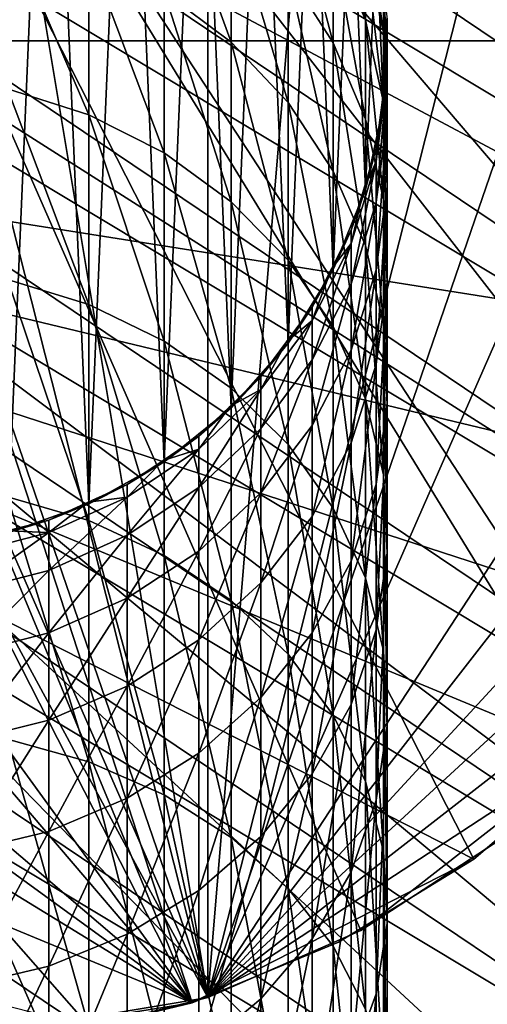
# Model space of a CAD drawing. Extents: x -90 to 90, y -211 to 35.
# Drawn here: x 3 to 12, y -19 to 0 of the extents above; entities that cross this region are included whole.
import ezdxf

# ---------------------------------------------------------------- set-up
doc = ezdxf.new("R2010")
doc.units = 0
doc.header["$MEASUREMENT"] = 0
for name, color, linetype in [('L1', 7, 'Continuous'), ('L4', 7, 'Continuous'), ('L7', 7, 'Continuous'), ('L8', 7, 'Continuous')]:
    doc.layers.add(name, color=color, linetype=linetype)

msp = doc.modelspace()

# ---------------------------------------------------------------- linework, layer by layer
at = {"layer": 'L1', "color": 254}
for points in [[(3.331398, 9.428774, 203), (2.519781, -9.677329, 203), (1.690008, 9.856159, 203)], [(3.331398, 9.428774, 203), (4.119013, -9.112285, 203), (2.519781, -9.677329, 203)], [(4.876949, 8.730141, 203), (4.119013, -9.112285, 203), (3.331398, 9.428774, 203)], [(4.876949, 8.730141, 203), (5.599748, -8.285097, 203), (4.119013, -9.112285, 203)], [(6.2822, 7.780358, 203), (5.599748, -8.285097, 203), (4.876949, 8.730141, 203)], [(6.2822, 7.780358, 203), (6.919389, -7.219561, 203), (5.599748, -8.285097, 203)], [(7.506723, 6.606747, 203), (6.919389, -7.219561, 203), (6.2822, 7.780358, 203)], [(7.506723, 6.606747, 203), (8.039971, -5.946332, 203), (6.919389, -7.219561, 203)], [(8.515291, 5.243073, 203), (8.039971, -5.946332, 203), (7.506723, 6.606747, 203)], [(8.515291, 5.243073, 203), (8.929258, -4.502038, 203), (8.039971, -5.946332, 203)], [(9.278891, 3.728565, 203), (8.929258, -4.502038, 203), (8.515291, 5.243073, 203)], [(9.278891, 3.728565, 203), (9.561667, -2.928228, 203), (8.929258, -4.502038, 203)], [(9.775552, 2.106793, 203), (9.561667, -2.928228, 203), (9.278891, 3.728565, 203)], [(5.599748, 0.96328, 352.6418), (6.919389, -0.030208, 352.2566), (5.599748, 3.57983, 345.0734)], [(6.919389, -0.030208, 352.2566), (6.919389, 2.560594, 344.7627), (5.599748, 3.57983, 345.0734)], [(8.039971, 1.34269, 344.3915), (8.929258, -0.038846, 343.9704), (8.039971, 3.348496, 336.8177)], [(8.929258, -0.038846, 343.9704), (8.929258, 1.939616, 336.4998), (8.039971, 3.348496, 336.8177)], [(8.929258, 1.939616, 336.4998), (9.561667, 0.404397, 336.1534), (8.929258, 3.360583, 328.9034)], [(9.561667, 0.404397, 336.1534), (9.561667, 1.803963, 328.6715), (8.929258, 3.360583, 328.9034)], [(6.919389, -0.030208, 352.2566), (8.039971, -1.217346, 351.7964), (6.919389, 2.560594, 344.7627)], [(8.039971, -1.217346, 351.7964), (8.039971, 1.34269, 344.3915), (6.919389, 2.560594, 344.7627)], [(9.561667, 1.803963, 328.6715), (9.919005, 0.164024, 328.4271), (9.561667, 2.646777, 321.1065)], [(9.919005, 0.164024, 328.4271), (9.919005, 0.993261, 320.984), (9.561667, 2.646777, 321.1065)], [(2.519781, -0.948069, 360.5939), (4.119013, -1.458373, 360.3512), (2.519781, 2.261376, 353.145)], [(4.119013, -1.458373, 360.3512), (4.119013, 1.734538, 352.9408), (2.519781, 2.261376, 353.145)], [(8.929258, -0.038846, 343.9704), (9.561667, -1.54427, 343.5115), (8.929258, 1.939616, 336.4998)], [(9.561667, -1.54427, 343.5115), (9.561667, 0.404397, 336.1534), (8.929258, 1.939616, 336.4998)], [(9.775552, 2.106793, 203), (9.919005, -1.270178, 203), (9.561667, -2.928228, 203)], [(9.990989, 0.424412, 203), (9.919005, -1.270178, 203), (9.775552, 2.106793, 203)], [(9.561667, 0.404397, 336.1534), (9.919005, -1.212997, 335.7885), (9.561667, 1.803963, 328.6715)], [(9.919005, -1.212997, 335.7885), (9.919005, 0.164024, 328.4271), (9.561667, 1.803963, 328.6715)], [(4.119013, -1.458373, 360.3512), (5.599748, -2.205424, 359.9961), (4.119013, 1.734538, 352.9408)], [(5.599748, -2.205424, 359.9961), (5.599748, 0.96328, 352.6418), (4.119013, 1.734538, 352.9408)], [(8.039971, -1.217346, 351.7964), (8.929258, -2.563983, 351.2743), (8.039971, 1.34269, 344.3915)], [(8.929258, -2.563983, 351.2743), (8.929258, -0.038846, 343.9704), (8.039971, 1.34269, 344.3915)], [(9.919005, 0.164024, 328.4271), (9.990989, -1.512056, 328.1773), (9.919005, 0.993261, 320.984)], [(9.990989, -1.512056, 328.1773), (9.990989, -0.696695, 320.8587), (9.919005, 0.993261, 320.984)], [(9.919005, 0.993261, 320.984), (9.990989, -0.696695, 320.8587), (9.954997, 0.422883, 313.5)], [(5.599748, -2.205424, 359.9961), (6.919389, -3.167732, 359.5385), (5.599748, 0.96328, 352.6418)], [(6.919389, -3.167732, 359.5385), (6.919389, -0.030208, 352.2566), (5.599748, 0.96328, 352.6418)], [(9.561667, -1.54427, 343.5115), (9.919005, -3.130272, 343.028), (9.561667, 0.404397, 336.1534)], [(9.919005, -3.130272, 343.028), (9.919005, -1.212997, 335.7885), (9.561667, 0.404397, 336.1534)], [(9.990989, 0.424412, 203), (9.990989, -0.424412, 313.5), (9.919005, -1.270178, 203)], [(9.990989, 0.424412, 203), (9.954997, 0.422883, 313.5), (9.990989, -0.424412, 313.5)], [(9.990989, -0.696695, 320.8587), (9.990989, -0.424412, 313.5), (9.954997, 0.422883, 313.5)], [(9.919005, -1.212997, 335.7885), (9.990989, -2.866036, 335.4155), (9.919005, 0.164024, 328.4271)], [(9.990989, -2.866036, 335.4155), (9.990989, -1.512056, 328.1773), (9.919005, 0.164024, 328.4271)], [(6.919389, -3.167732, 359.5385), (8.039971, -4.317613, 358.9918), (6.919389, -0.030208, 352.2566)], [(8.039971, -4.317613, 358.9918), (8.039971, -1.217346, 351.7964), (6.919389, -0.030208, 352.2566)], [(8.929258, -2.563983, 351.2743), (9.561667, -4.031378, 350.7054), (8.929258, -0.038846, 343.9704)], [(9.561667, -4.031378, 350.7054), (9.561667, -1.54427, 343.5115), (8.929258, -0.038846, 343.9704)], [(9.990989, -0.696695, 320.8587), (9.883271, -1.265602, 313.5), (9.990989, -0.424412, 313.5)], [(9.919005, -1.270178, 203), (9.990989, -0.424412, 313.5), (9.883271, -1.265602, 313.5)], [(9.990989, -1.512056, 328.1773), (9.775552, -3.176061, 327.9293), (9.990989, -0.696695, 320.8587)], [(9.775552, -3.176061, 327.9293), (9.775552, -2.374476, 320.7344), (9.990989, -0.696695, 320.8587)], [(9.990989, -0.696695, 320.8587), (9.775552, -2.374476, 320.7344), (9.883271, -1.265602, 313.5)], [(2.519781, -4.699217, 367.7852), (4.119013, -5.190196, 367.5055), (2.519781, -0.948069, 360.5939)], [(4.119013, -5.190196, 367.5055), (4.119013, -1.458373, 360.3512), (2.519781, -0.948069, 360.5939)], [(8.039971, -4.317613, 358.9918), (8.929258, -5.621986, 358.3717), (8.039971, -1.217346, 351.7964)], [(8.929258, -5.621986, 358.3717), (8.929258, -2.563983, 351.2743), (8.039971, -1.217346, 351.7964)], [(9.919005, -1.270178, 203), (9.775552, -2.106793, 313.5), (9.561667, -2.928228, 203)], [(9.775552, -2.374476, 320.7344), (9.775552, -2.106793, 313.5), (9.883271, -1.265602, 313.5)], [(9.919005, -1.270178, 203), (9.883271, -1.265602, 313.5), (9.775552, -2.106793, 313.5)], [(9.919005, -3.130272, 343.028), (9.990989, -4.751228, 342.5339), (9.919005, -1.212997, 335.7885)], [(9.990989, -4.751228, 342.5339), (9.990989, -2.866036, 335.4155), (9.919005, -1.212997, 335.7885)], [(4.119013, -5.190196, 367.5055), (5.599748, -5.908956, 367.0961), (4.119013, -1.458373, 360.3512)], [(5.599748, -5.908956, 367.0961), (5.599748, -2.205424, 359.9961), (4.119013, -1.458373, 360.3512)], [(9.561667, -4.031378, 350.7054), (9.919005, -5.577317, 350.1061), (9.561667, -1.54427, 343.5115)], [(9.919005, -5.577317, 350.1061), (9.919005, -3.130272, 343.028), (9.561667, -1.54427, 343.5115)], [(9.990989, -2.866036, 335.4155), (9.775552, -4.507164, 335.0452), (9.990989, -1.512056, 328.1773)], [(9.775552, -4.507164, 335.0452), (9.775552, -3.176061, 327.9293), (9.990989, -1.512056, 328.1773)], [(9.775552, -2.374476, 320.7344), (9.527221, -2.917679, 313.5), (9.775552, -2.106793, 313.5)], [(9.561667, -2.928228, 203), (9.775552, -2.106793, 313.5), (9.527221, -2.917679, 313.5)], [(5.599748, -5.908956, 367.0961), (6.919389, -6.83482, 366.5687), (5.599748, -2.205424, 359.9961)], [(6.919389, -6.83482, 366.5687), (6.919389, -3.167732, 359.5385), (5.599748, -2.205424, 359.9961)], [(9.775552, -3.176061, 327.9293), (9.278891, -4.780118, 327.6902), (9.775552, -2.374476, 320.7344)], [(9.278891, -4.780118, 327.6902), (9.278891, -3.991813, 320.6146), (9.775552, -2.374476, 320.7344)], [(9.775552, -2.374476, 320.7344), (9.278891, -3.991813, 320.6146), (9.527221, -2.917679, 313.5)], [(8.929258, -5.621986, 358.3717), (9.561667, -7.043327, 357.6959), (8.929258, -2.563983, 351.2743)], [(9.561667, -7.043327, 357.6959), (9.561667, -4.031378, 350.7054), (8.929258, -2.563983, 351.2743)], [(9.990989, -4.751228, 342.5339), (9.775552, -6.360505, 342.0434), (9.990989, -2.866036, 335.4155)], [(9.775552, -6.360505, 342.0434), (9.775552, -4.507164, 335.0452), (9.990989, -2.866036, 335.4155)], [(9.561667, -2.928228, 203), (9.278891, -3.728565, 313.5), (8.929258, -4.502038, 203)], [(9.278891, -3.991813, 320.6146), (9.278891, -3.728565, 313.5), (9.527221, -2.917679, 313.5)], [(9.561667, -2.928228, 203), (9.527221, -2.917679, 313.5), (9.278891, -3.728565, 313.5)], [(6.919389, -6.83482, 366.5687), (8.039971, -7.941155, 365.9385), (6.919389, -3.167732, 359.5385)], [(8.039971, -7.941155, 365.9385), (8.039971, -4.317613, 358.9918), (6.919389, -3.167732, 359.5385)], [(9.775552, -4.507164, 335.0452), (9.278891, -6.08917, 334.6883), (9.775552, -3.176061, 327.9293)], [(9.278891, -6.08917, 334.6883), (9.278891, -4.780118, 327.6902), (9.775552, -3.176061, 327.9293)], [(9.919005, -5.577317, 350.1061), (9.990989, -7.157325, 349.4936), (9.919005, -3.130272, 343.028)], [(9.990989, -7.157325, 349.4936), (9.990989, -4.751228, 342.5339), (9.919005, -3.130272, 343.028)], [(9.278891, -3.991813, 320.6146), (8.897091, -4.485819, 313.5), (9.278891, -3.728565, 313.5)], [(8.929258, -4.502038, 203), (9.278891, -3.728565, 313.5), (8.897091, -4.485819, 313.5)], [(9.278891, -4.780118, 327.6902), (8.515291, -6.278084, 327.467), (9.278891, -3.991813, 320.6146)], [(8.515291, -6.278084, 327.467), (8.515291, -5.50218, 320.5027), (9.278891, -3.991813, 320.6146)], [(9.278891, -3.991813, 320.6146), (8.515291, -5.50218, 320.5027), (8.897091, -4.485819, 313.5)], [(9.561667, -7.043327, 357.6959), (9.919005, -8.540747, 356.984), (9.561667, -4.031378, 350.7054)], [(9.919005, -8.540747, 356.984), (9.919005, -5.577317, 350.1061), (9.561667, -4.031378, 350.7054)], [(8.039971, -7.941155, 365.9385), (8.929258, -9.19613, 365.2236), (8.039971, -4.317613, 358.9918)], [(8.929258, -9.19613, 365.2236), (8.929258, -5.621986, 358.3717), (8.039971, -4.317613, 358.9918)], [(8.929258, -4.502038, 203), (8.515291, -5.243073, 313.5), (8.039971, -5.946332, 203)], [(8.515291, -5.50218, 320.5027), (8.515291, -5.243073, 313.5), (8.897091, -4.485819, 313.5)], [(8.929258, -4.502038, 203), (8.897091, -4.485819, 313.5), (8.515291, -5.243073, 313.5)], [(9.775552, -6.360505, 342.0434), (9.278891, -7.911807, 341.5705), (9.775552, -4.507164, 335.0452)], [(9.278891, -7.911807, 341.5705), (9.278891, -6.08917, 334.6883), (9.775552, -4.507164, 335.0452)], [(2.519781, -8.971553, 374.6796), (4.119013, -9.440522, 374.3644), (2.519781, -4.699217, 367.7852)], [(4.119013, -9.440522, 374.3644), (4.119013, -5.190196, 367.5055), (2.519781, -4.699217, 367.7852)], [(9.278891, -6.08917, 334.6883), (8.515291, -7.566541, 334.355), (9.278891, -4.780118, 327.6902)], [(8.515291, -7.566541, 334.355), (8.515291, -6.278084, 327.467), (9.278891, -4.780118, 327.6902)], [(9.990989, -7.157325, 349.4936), (9.775552, -8.72595, 348.8854), (9.990989, -4.751228, 342.5339)], [(9.775552, -8.72595, 348.8854), (9.775552, -6.360505, 342.0434), (9.990989, -4.751228, 342.5339)], [(4.119013, -9.440522, 374.3644), (5.599748, -10.12706, 373.9029), (4.119013, -5.190196, 367.5055)], [(5.599748, -10.12706, 373.9029), (5.599748, -5.908956, 367.0961), (4.119013, -5.190196, 367.5055)], [(8.515291, -5.50218, 320.5027), (8.011007, -5.92491, 313.5), (8.515291, -5.243073, 313.5)], [(8.039971, -5.946332, 203), (8.515291, -5.243073, 313.5), (8.011007, -5.92491, 313.5)], [(8.515291, -6.278084, 327.467), (7.506723, -7.626863, 327.266), (8.515291, -5.50218, 320.5027)], [(7.506723, -7.626863, 327.266), (7.506723, -6.862125, 320.4019), (8.515291, -5.50218, 320.5027)], [(8.515291, -5.50218, 320.5027), (7.506723, -6.862125, 320.4019), (8.011007, -5.92491, 313.5)], [(9.919005, -8.540747, 356.984), (9.990989, -10.07117, 356.2563), (9.919005, -5.577317, 350.1061)], [(9.990989, -10.07117, 356.2563), (9.990989, -7.157325, 349.4936), (9.919005, -5.577317, 350.1061)], [(8.929258, -9.19613, 365.2236), (9.561667, -10.56364, 364.4447), (8.929258, -5.621986, 358.3717)], [(9.561667, -10.56364, 364.4447), (9.561667, -7.043327, 357.6959), (8.929258, -5.621986, 358.3717)], [(5.599748, -10.12706, 373.9029), (6.919389, -11.01142, 373.3086), (5.599748, -5.908956, 367.0961)], [(6.919389, -11.01142, 373.3086), (6.919389, -6.83482, 366.5687), (5.599748, -5.908956, 367.0961)], [(8.039971, -5.946332, 203), (7.506723, -6.606747, 313.5), (6.919389, -7.219561, 203)], [(7.506723, -6.862125, 320.4019), (7.506723, -6.606747, 313.5), (8.011007, -5.92491, 313.5)], [(8.039971, -5.946332, 203), (8.011007, -5.92491, 313.5), (7.506723, -6.606747, 313.5)], [(9.278891, -7.911807, 341.5705), (8.515291, -9.360506, 341.1289), (9.278891, -6.08917, 334.6883)], [(8.515291, -9.360506, 341.1289), (8.515291, -7.566541, 334.355), (9.278891, -6.08917, 334.6883)], [(8.515291, -7.566541, 334.355), (7.506723, -8.896778, 334.0549), (8.515291, -6.278084, 327.467)], [(7.506723, -8.896778, 334.0549), (7.506723, -7.626863, 327.266), (8.515291, -6.278084, 327.467)], [(9.775552, -8.72595, 348.8854), (9.278891, -10.23806, 348.2992), (9.775552, -6.360505, 342.0434)], [(9.278891, -10.23806, 348.2992), (9.278891, -7.911807, 341.5705), (9.775552, -6.360505, 342.0434)], [(7.506723, -6.862125, 320.4019), (6.894461, -7.193552, 313.5), (7.506723, -6.606747, 313.5)], [(6.919389, -7.219561, 203), (7.506723, -6.606747, 313.5), (6.894461, -7.193552, 313.5)], [(7.506723, -7.626863, 327.266), (6.2822, -8.787654, 327.093), (7.506723, -6.862125, 320.4019)], [(6.2822, -8.787654, 327.093), (6.2822, -8.032527, 320.3152), (7.506723, -6.862125, 320.4019)], [(7.506723, -6.862125, 320.4019), (6.2822, -8.032527, 320.3152), (6.894461, -7.193552, 313.5)], [(6.919389, -11.01142, 373.3086), (8.039971, -12.06815, 372.5984), (6.919389, -6.83482, 366.5687)], [(8.039971, -12.06815, 372.5984), (8.039971, -7.941155, 365.9385), (6.919389, -6.83482, 366.5687)], [(9.561667, -10.56364, 364.4447), (9.919005, -12.00436, 363.624), (9.561667, -7.043327, 357.6959)], [(9.919005, -12.00436, 363.624), (9.919005, -8.540747, 356.984), (9.561667, -7.043327, 357.6959)], [(9.990989, -10.07117, 356.2563), (9.775552, -11.59056, 355.5339), (9.990989, -7.157325, 349.4936)], [(9.775552, -11.59056, 355.5339), (9.775552, -8.72595, 348.8854), (9.990989, -7.157325, 349.4936)], [(6.919389, -7.219561, 203), (6.2822, -7.780358, 313.5), (5.599748, -8.285097, 203)], [(6.2822, -8.032527, 320.3152), (6.2822, -7.780358, 313.5), (6.894461, -7.193552, 313.5)], [(6.919389, -7.219561, 203), (6.894461, -7.193552, 313.5), (6.2822, -7.780358, 313.5)], [(7.506723, -8.896778, 334.0549), (6.2822, -10.04161, 333.7966), (7.506723, -7.626863, 327.266)], [(6.2822, -10.04161, 333.7966), (6.2822, -8.787654, 327.093), (7.506723, -7.626863, 327.266)], [(8.515291, -9.360506, 341.1289), (7.506723, -10.66492, 340.7313), (8.515291, -7.566541, 334.355)], [(7.506723, -10.66492, 340.7313), (7.506723, -8.896778, 334.0549), (8.515291, -7.566541, 334.355)], [(6.2822, -8.032527, 320.3152), (5.579574, -8.255249, 313.5), (6.2822, -7.780358, 313.5)], [(5.599748, -8.285097, 203), (6.2822, -7.780358, 313.5), (5.579574, -8.255249, 313.5)], [(9.278891, -10.23806, 348.2992), (8.515291, -11.65017, 347.7517), (9.278891, -7.911807, 341.5705)], [(8.515291, -11.65017, 347.7517), (8.515291, -9.360506, 341.1289), (9.278891, -7.911807, 341.5705)], [(6.2822, -8.787654, 327.093), (4.876949, -9.727064, 326.953), (6.2822, -8.032527, 320.3152)], [(4.876949, -9.727064, 326.953), (4.876949, -8.979713, 320.245), (6.2822, -8.032527, 320.3152)], [(6.2822, -8.032527, 320.3152), (4.876949, -8.979713, 320.245), (5.579574, -8.255249, 313.5)], [(8.039971, -12.06815, 372.5984), (8.929258, -13.26687, 371.7927), (8.039971, -7.941155, 365.9385)], [(8.929258, -13.26687, 371.7927), (8.929258, -9.19613, 365.2236), (8.039971, -7.941155, 365.9385)], [(5.599748, -8.285097, 203), (4.876949, -8.730141, 313.5), (4.119013, -9.112285, 203)], [(4.876949, -8.979713, 320.245), (4.876949, -8.730141, 313.5), (5.579574, -8.255249, 313.5)], [(5.599748, -8.285097, 203), (5.579574, -8.255249, 313.5), (4.876949, -8.730141, 313.5)], [(9.919005, -12.00436, 363.624), (9.990989, -13.47682, 362.7852), (9.919005, -8.540747, 356.984)], [(9.990989, -13.47682, 362.7852), (9.990989, -10.07117, 356.2563), (9.919005, -8.540747, 356.984)], [(4.876949, -8.979713, 320.245), (4.104174, -9.079458, 313.5), (4.876949, -8.730141, 313.5)], [(4.119013, -9.112285, 203), (4.876949, -8.730141, 313.5), (4.104174, -9.079458, 313.5)], [(6.2822, -10.04161, 333.7966), (4.876949, -10.96811, 333.5875), (6.2822, -8.787654, 327.093)], [(4.876949, -10.96811, 333.5875), (4.876949, -9.727064, 326.953), (6.2822, -8.787654, 327.093)], [(7.506723, -10.66492, 340.7313), (6.2822, -11.78754, 340.3891), (7.506723, -8.896778, 334.0549)], [(6.2822, -11.78754, 340.3891), (6.2822, -10.04161, 333.7966), (7.506723, -8.896778, 334.0549)], [(9.775552, -11.59056, 355.5339), (9.278891, -13.05522, 354.8376), (9.775552, -8.72595, 348.8854)], [(9.278891, -13.05522, 354.8376), (9.278891, -10.23806, 348.2992), (9.775552, -8.72595, 348.8854)], [(2.519781, -13.74171, 381.2394), (4.119013, -14.18611, 380.8904), (2.519781, -8.971553, 374.6796)], [(4.119013, -14.18611, 380.8904), (4.119013, -9.440522, 374.3644), (2.519781, -8.971553, 374.6796)], [(4.876949, -9.727064, 326.953), (3.331398, -10.41807, 326.8501), (4.876949, -8.979713, 320.245)], [(3.331398, -10.41807, 326.8501), (3.331398, -9.676436, 320.1933), (4.876949, -8.979713, 320.245)], [(4.876949, -8.979713, 320.245), (3.331398, -9.676436, 320.1933), (4.104174, -9.079458, 313.5)], [(3.331398, -9.676436, 320.1933), (3.331398, -9.428774, 313.5), (4.104174, -9.079458, 313.5)], [(4.119013, -9.112285, 203), (4.104174, -9.079458, 313.5), (3.331398, -9.428774, 313.5)], [(4.119013, -9.112285, 203), (3.331398, -9.428774, 313.5), (2.519781, -9.677329, 203)], [(8.929258, -13.26687, 371.7927), (9.561667, -14.57308, 370.9148), (8.929258, -9.19613, 365.2236)], [(9.561667, -14.57308, 370.9148), (9.561667, -10.56364, 364.4447), (8.929258, -9.19613, 365.2236)], [(3.331398, -9.676436, 320.1933), (2.510703, -9.642467, 313.5), (3.331398, -9.428774, 313.5)], [(2.519781, -9.677329, 203), (3.331398, -9.428774, 313.5), (2.510703, -9.642467, 313.5)], [(4.119013, -14.18611, 380.8904), (5.599748, -14.83667, 380.3795), (4.119013, -9.440522, 374.3644)], [(5.599748, -14.83667, 380.3795), (5.599748, -10.12706, 373.9029), (4.119013, -9.440522, 374.3644)], [(8.515291, -11.65017, 347.7517), (7.506723, -12.92164, 347.2588), (8.515291, -9.360506, 341.1289)], [(7.506723, -12.92164, 347.2588), (7.506723, -10.66492, 340.7313), (8.515291, -9.360506, 341.1289)], [(3.331398, -9.676436, 320.1933), (1.690008, -10.10265, 320.1617), (2.510703, -9.642467, 313.5)], [(3.331398, -10.41807, 326.8501), (1.690008, -10.84078, 326.7871), (3.331398, -9.676436, 320.1933)], [(1.690008, -10.84078, 326.7871), (1.690008, -10.10265, 320.1617), (3.331398, -9.676436, 320.1933)], [(4.876949, -10.96811, 333.5875), (3.331398, -11.64961, 333.4338), (4.876949, -9.727064, 326.953)], [(3.331398, -11.64961, 333.4338), (3.331398, -10.41807, 326.8501), (4.876949, -9.727064, 326.953)], [(6.2822, -11.78754, 340.3891), (4.876949, -12.69605, 340.1122), (6.2822, -10.04161, 333.7966)], [(4.876949, -12.69605, 340.1122), (4.876949, -10.96811, 333.5875), (6.2822, -10.04161, 333.7966)], [(9.990989, -13.47682, 362.7852), (9.775552, -14.93867, 361.9526), (9.990989, -10.07117, 356.2563)], [(9.775552, -14.93867, 361.9526), (9.775552, -11.59056, 355.5339), (9.990989, -10.07117, 356.2563)], [(5.599748, -14.83667, 380.3795), (6.919389, -15.67468, 379.7214), (5.599748, -10.12706, 373.9029)], [(6.919389, -15.67468, 379.7214), (6.919389, -11.01142, 373.3086), (5.599748, -10.12706, 373.9029)], [(9.278891, -13.05522, 354.8376), (8.515291, -14.423, 354.1873), (9.278891, -10.23806, 348.2992)], [(8.515291, -14.423, 354.1873), (8.515291, -11.65017, 347.7517), (9.278891, -10.23806, 348.2992)], [(3.331398, -11.64961, 333.4338), (1.690008, -12.06651, 333.3397), (3.331398, -10.41807, 326.8501)], [(1.690008, -12.06651, 333.3397), (1.690008, -10.84078, 326.7871), (3.331398, -10.41807, 326.8501)], [(9.561667, -14.57308, 370.9148), (9.919005, -15.9492, 369.9899), (9.561667, -10.56364, 364.4447)], [(9.919005, -15.9492, 369.9899), (9.919005, -12.00436, 363.624), (9.561667, -10.56364, 364.4447)], [(7.506723, -12.92164, 347.2588), (6.2822, -14.01589, 346.8346), (7.506723, -10.66492, 340.7313)], [(6.2822, -14.01589, 346.8346), (6.2822, -11.78754, 340.3891), (7.506723, -10.66492, 340.7313)], [(4.876949, -12.69605, 340.1122), (3.331398, -13.36433, 339.9085), (4.876949, -10.96811, 333.5875)], [(3.331398, -13.36433, 339.9085), (3.331398, -11.64961, 333.4338), (4.876949, -10.96811, 333.5875)], [(6.919389, -15.67468, 379.7214), (8.039971, -16.67604, 378.935), (6.919389, -11.01142, 373.3086)], [(8.039971, -16.67604, 378.935), (8.039971, -12.06815, 372.5984), (6.919389, -11.01142, 373.3086)], [(9.775552, -14.93867, 361.9526), (9.278891, -16.34786, 361.1498), (9.775552, -11.59056, 355.5339)], [(9.278891, -16.34786, 361.1498), (9.278891, -13.05522, 354.8376), (9.775552, -11.59056, 355.5339)], [(3.331398, -13.36433, 339.9085), (1.690008, -13.77314, 339.7838), (3.331398, -11.64961, 333.4338)], [(1.690008, -13.77314, 339.7838), (1.690008, -12.06651, 333.3397), (3.331398, -11.64961, 333.4338)], [(6.2822, -14.01589, 346.8346), (4.876949, -14.90145, 346.4913), (6.2822, -11.78754, 340.3891)], [(4.876949, -14.90145, 346.4913), (4.876949, -12.69605, 340.1122), (6.2822, -11.78754, 340.3891)], [(8.515291, -14.423, 354.1873), (7.506723, -15.65457, 353.6017), (8.515291, -11.65017, 347.7517)], [(7.506723, -15.65457, 353.6017), (7.506723, -12.92164, 347.2588), (8.515291, -11.65017, 347.7517)], [(9.919005, -15.9492, 369.9899), (9.990989, -17.35565, 369.0447), (9.919005, -12.00436, 363.624)], [(9.990989, -17.35565, 369.0447), (9.990989, -13.47682, 362.7852), (9.919005, -12.00436, 363.624)], [(8.039971, -16.67604, 378.935), (8.929258, -17.81194, 378.043), (8.039971, -12.06815, 372.5984)], [(8.929258, -17.81194, 378.043), (8.929258, -13.26687, 371.7927), (8.039971, -12.06815, 372.5984)], [(4.876949, -14.90145, 346.4913), (3.331398, -15.55285, 346.2387), (4.876949, -12.69605, 340.1122)], [(3.331398, -15.55285, 346.2387), (3.331398, -13.36433, 339.9085), (4.876949, -12.69605, 340.1122)], [(7.506723, -15.65457, 353.6017), (6.2822, -16.71448, 353.0978), (7.506723, -12.92164, 347.2588)], [(6.2822, -16.71448, 353.0978), (6.2822, -14.01589, 346.8346), (7.506723, -12.92164, 347.2588)], [(9.278891, -16.34786, 361.1498), (8.515291, -17.66385, 360.4003), (9.278891, -13.05522, 354.8376)], [(8.515291, -17.66385, 360.4003), (8.515291, -14.423, 354.1873), (9.278891, -13.05522, 354.8376)], [(8.929258, -17.81194, 378.043), (9.561667, -19.0497, 377.071), (8.929258, -13.26687, 371.7927)], [(9.561667, -19.0497, 377.071), (9.561667, -14.57308, 370.9148), (8.929258, -13.26687, 371.7927)], [(3.331398, -15.55285, 346.2387), (1.690008, -15.95133, 346.0843), (3.331398, -13.36433, 339.9085)], [(1.690008, -15.95133, 346.0843), (1.690008, -13.77314, 339.7838), (3.331398, -13.36433, 339.9085)], [(9.990989, -17.35565, 369.0447), (9.775552, -18.75197, 368.1062), (9.990989, -13.47682, 362.7852)], [(9.775552, -18.75197, 368.1062), (9.775552, -14.93867, 361.9526), (9.990989, -13.47682, 362.7852)], [(2.519781, -18.98361, 387.4288), (4.119013, -19.401, 387.0479), (2.519781, -13.74171, 381.2394)], [(4.119013, -19.401, 387.0479), (4.119013, -14.18611, 380.8904), (2.519781, -13.74171, 381.2394)], [(6.2822, -16.71448, 353.0978), (4.876949, -17.57225, 352.69), (6.2822, -14.01589, 346.8346)], [(4.876949, -17.57225, 352.69), (4.876949, -14.90145, 346.4913), (6.2822, -14.01589, 346.8346)], [(4.119013, -19.401, 387.0479), (5.599748, -20.01202, 386.4903), (4.119013, -14.18611, 380.8904)], [(5.599748, -20.01202, 386.4903), (5.599748, -14.83667, 380.3795), (4.119013, -14.18611, 380.8904)], [(8.515291, -17.66385, 360.4003), (7.506723, -18.84877, 359.7253), (8.515291, -14.423, 354.1873)], [(7.506723, -18.84877, 359.7253), (7.506723, -15.65457, 353.6017), (8.515291, -14.423, 354.1873)], [(9.561667, -19.0497, 377.071), (9.919005, -20.35371, 376.0469), (9.561667, -14.57308, 370.9148)], [(9.919005, -20.35371, 376.0469), (9.919005, -15.9492, 369.9899), (9.561667, -14.57308, 370.9148)], [(4.876949, -17.57225, 352.69), (3.331398, -18.2032, 352.39), (4.876949, -14.90145, 346.4913)], [(3.331398, -18.2032, 352.39), (3.331398, -15.55285, 346.2387), (4.876949, -14.90145, 346.4913)], [(5.599748, -20.01202, 386.4903), (6.919389, -20.79911, 385.7721), (5.599748, -14.83667, 380.3795)], [(6.919389, -20.79911, 385.7721), (6.919389, -15.67468, 379.7214), (5.599748, -14.83667, 380.3795)], [(9.775552, -18.75197, 368.1062), (9.278891, -20.09799, 367.2016), (9.775552, -14.93867, 361.9526)], [(9.278891, -20.09799, 367.2016), (9.278891, -16.34786, 361.1498), (9.775552, -14.93867, 361.9526)], [(3.331398, -18.2032, 352.39), (1.690008, -18.58918, 352.2065), (3.331398, -15.55285, 346.2387)], [(1.690008, -18.58918, 352.2065), (1.690008, -15.95133, 346.0843), (3.331398, -15.55285, 346.2387)], [(7.506723, -18.84877, 359.7253), (6.2822, -19.86854, 359.1444), (7.506723, -15.65457, 353.6017)], [(6.2822, -19.86854, 359.1444), (6.2822, -16.71448, 353.0978), (7.506723, -15.65457, 353.6017)], [(6.919389, -20.79911, 385.7721), (8.039971, -21.73962, 384.9139), (6.919389, -15.67468, 379.7214)], [(8.039971, -21.73962, 384.9139), (8.039971, -16.67604, 378.935), (6.919389, -15.67468, 379.7214)], [(9.919005, -20.35371, 376.0469), (9.990989, -21.68646, 375.0003), (9.919005, -15.9492, 369.9899)], [(9.990989, -21.68646, 375.0003), (9.990989, -17.35565, 369.0447), (9.919005, -15.9492, 369.9899)], [(9.278891, -20.09799, 367.2016), (8.515291, -21.35498, 366.3568), (9.278891, -16.34786, 361.1498)], [(8.515291, -21.35498, 366.3568), (8.515291, -17.66385, 360.4003), (9.278891, -16.34786, 361.1498)], [(6.2822, -19.86854, 359.1444), (4.876949, -20.69383, 358.6743), (6.2822, -16.71448, 353.0978)], [(4.876949, -20.69383, 358.6743), (4.876949, -17.57225, 352.69), (6.2822, -16.71448, 353.0978)], [(8.039971, -21.73962, 384.9139), (8.929258, -22.80649, 383.9403), (8.039971, -16.67604, 378.935)], [(8.929258, -22.80649, 383.9403), (8.929258, -17.81194, 378.043), (8.039971, -16.67604, 378.935)], [(9.990989, -21.68646, 375.0003), (9.775552, -23.00961, 373.9612), (9.990989, -17.35565, 369.0447)], [(9.775552, -23.00961, 373.9612), (9.775552, -18.75197, 368.1062), (9.990989, -17.35565, 369.0447)], [(4.876949, -20.69383, 358.6743), (3.331398, -21.30089, 358.3285), (4.876949, -17.57225, 352.69)], [(3.331398, -21.30089, 358.3285), (3.331398, -18.2032, 352.39), (4.876949, -17.57225, 352.69)], [(8.515291, -21.35498, 366.3568), (7.506723, -22.48678, 365.5961), (8.515291, -17.66385, 360.4003)], [(7.506723, -22.48678, 365.5961), (7.506723, -18.84877, 359.7253), (8.515291, -17.66385, 360.4003)], [(8.929258, -22.80649, 383.9403), (9.561667, -23.96903, 382.8795), (8.929258, -17.81194, 378.043)], [(9.561667, -23.96903, 382.8795), (9.561667, -19.0497, 377.071), (8.929258, -17.81194, 378.043)], [(3.331398, -21.30089, 358.3285), (1.690008, -21.67225, 358.117), (3.331398, -18.2032, 352.39)], [(1.690008, -21.67225, 358.117), (1.690008, -18.58918, 352.2065), (3.331398, -18.2032, 352.39)], [(9.775552, -23.00961, 373.9612), (9.278891, -24.28509, 372.9596), (9.775552, -18.75197, 368.1062)], [(9.278891, -24.28509, 372.9596), (9.278891, -20.09799, 367.2016), (9.775552, -18.75197, 368.1062)], [(7.506723, -22.48678, 365.5961), (6.2822, -23.46084, 364.9414), (7.506723, -18.84877, 359.7253)], [(6.2822, -23.46084, 364.9414), (6.2822, -19.86854, 359.1444), (7.506723, -18.84877, 359.7253)]]:
    msp.add_3dface(points, dxfattribs=at)
at = {"layer": 'L4', "color": 7}
for points in [[(6.461519, -18.82176, 124), (-3.275432, 19.62859, 124), (0, 19.9, 124)], [(6.461519, 18.82176, 124), (6.461519, -18.82176, 124), (0, 19.9, 124)], [(6.461519, -18.82176, 124), (-6.461519, 18.82176, 124), (-3.275432, 19.62859, 124)], [(-12.22283, 15.7039, 124), (-6.461519, 18.82176, 124), (6.461519, -18.82176, 124)], [(-6.461519, 18.82176, 203), (-9.471353, 17.50153, 203), (6.461519, -18.82176, 203)], [(-6.461519, 18.82176, 203), (6.461519, -18.82176, 203), (9.471353, -17.50153, 203)], [(19.29107, -4.885161, 203), (19.83203, -1.643329, 203), (-6.461519, 18.82176, 203)], [(-6.461519, 18.82176, 203), (19.83203, -1.643329, 203), (19.83203, 1.643329, 203)], [(16.65961, -10.88427, 203), (19.29107, -4.885161, 203), (-6.461519, 18.82176, 203)], [(16.65961, -10.88427, 203), (-6.461519, 18.82176, 203), (14.64091, -13.4779, 203)], [(14.64091, -13.4779, 203), (-6.461519, 18.82176, 203), (9.471353, -17.50153, 203)], [(9.471353, 17.50153, 124), (6.461519, -18.82176, 124), (6.461519, 18.82176, 124)], [(6.461519, -18.82176, 203), (-9.471353, 17.50153, 203), (-12.22283, 15.7039, 203)], [(9.471353, 17.50153, 124), (14.64091, 13.4779, 124), (6.461519, -18.82176, 124)], [(6.461519, -18.82176, 203), (-12.22283, 15.7039, 203), (0, -19.9, 203)], [(0, -19.9, 124), (-12.22283, 15.7039, 124), (3.275432, -19.62859, 124)], [(3.275432, -19.62859, 124), (-12.22283, 15.7039, 124), (6.461519, -18.82176, 124)], [(16.65961, 10.88427, 124), (6.461519, -18.82176, 124), (14.64091, 13.4779, 124)], [(18.22389, 7.993739, 124), (6.461519, -18.82176, 124), (16.65961, 10.88427, 124)], [(18.22389, 7.993739, 124), (19.83203, 1.643329, 124), (6.461519, -18.82176, 124)], [(19.83203, 1.643329, 124), (19.83203, -1.643329, 124), (6.461519, -18.82176, 124)], [(6.461519, -18.82176, 124), (19.83203, -1.643329, 124), (19.29107, -4.885161, 124)], [(6.461519, -18.82176, 124), (19.29107, -4.885161, 124), (18.22389, -7.993739, 124)], [(16.65961, -10.88427, 124), (6.461519, -18.82176, 124), (18.22389, -7.993739, 124)], [(14.64091, -13.4779, 124), (6.461519, -18.82176, 124), (16.65961, -10.88427, 124)], [(14.64091, -13.4779, 124), (9.471353, -17.50153, 124), (6.461519, -18.82176, 124)], [(14.64091, -13.4779, 203), (9.471353, -17.50153, 203), (12.22283, -15.7039, 203)], [(12.22283, -15.7039, 124), (9.471353, -17.50153, 124), (14.64091, -13.4779, 124)], [(9.471353, -17.50153, 203), (9.471353, -17.50153, 124), (12.22283, -15.7039, 124)], [(9.471353, -17.50153, 203), (12.22283, -15.7039, 124), (12.22283, -15.7039, 203)], [(6.461519, -18.82176, 203), (6.461519, -18.82176, 124), (9.471353, -17.50153, 124)], [(6.461519, -18.82176, 203), (9.471353, -17.50153, 124), (9.471353, -17.50153, 203)], [(0, -19.9, 203), (3.275432, -19.62859, 203), (6.461519, -18.82176, 203)], [(3.275432, -19.62859, 203), (3.275432, -19.62859, 124), (6.461519, -18.82176, 124)], [(3.275432, -19.62859, 203), (6.461519, -18.82176, 124), (6.461519, -18.82176, 203)]]:
    msp.add_3dface(points, dxfattribs=at)
at = {"layer": 'L7', "color": 7}
for points in [[(-6.149438, 18.92602, 8.999998), (0, 19.9, 8.999998), (19.9, 0, 8.999998)], [(19.9, 0, 8.999998), (0, 19.9, 8.999998), (3.113046, 19.655, 8.999998)], [(19.9, 0, 8.999998), (3.113046, 19.655, 8.999998), (6.149438, 18.92602, 8.999998)], [(-6.149438, 18.92602, 8.999998), (19.9, 0, 8.999998), (-9.034411, 17.73103, 8.999998)], [(-6.149438, 18.92602, 124), (-9.034411, 17.73103, 124), (6.149438, -18.92602, 124)], [(-6.149438, 18.92602, 124), (17.73103, -9.034411, 124), (18.92602, -6.149438, 124)], [(14.07142, -14.07142, 124), (17.73103, -9.034411, 124), (-6.149438, 18.92602, 124)], [(14.07142, -14.07142, 124), (-6.149438, 18.92602, 124), (11.69693, -16.09944, 124)], [(11.69693, -16.09944, 124), (-6.149438, 18.92602, 124), (6.149438, -18.92602, 124)], [(19.655, 3.113046, 124), (-6.149438, 18.92602, 124), (19.9, 0, 124)], [(19.9, 0, 124), (-6.149438, 18.92602, 124), (18.92602, -6.149438, 124)], [(6.149438, 18.92602, 8.999998), (9.034411, 17.73103, 8.999998), (19.9, 0, 8.999998)], [(-9.034411, 17.73103, 8.999998), (19.9, 0, 8.999998), (-14.07142, 14.07142, 8.999998)], [(6.149438, -18.92602, 124), (-9.034411, 17.73103, 124), (-11.69693, 16.09944, 124)], [(19.9, 0, 8.999998), (9.034411, 17.73103, 8.999998), (11.69693, 16.09944, 8.999998)], [(-16.09944, 11.69693, 124), (6.149438, -18.92602, 124), (-11.69693, 16.09944, 124)], [(19.9, 0, 8.999998), (11.69693, 16.09944, 8.999998), (14.07142, 14.07142, 8.999998)], [(19.9, 0, 8.999998), (-16.09944, 11.69693, 8.999998), (-14.07142, 14.07142, 8.999998)], [(19.9, 0, 8.999998), (-17.73103, 9.034411, 8.999998), (-16.09944, 11.69693, 8.999998)], [(-17.73103, 9.034411, 124), (6.149438, -18.92602, 124), (-16.09944, 11.69693, 124)], [(-19.655, 3.113046, 8.999998), (-17.73103, 9.034411, 8.999998), (19.9, 0, 8.999998)], [(-17.73103, 9.034411, 124), (-19.655, 3.113046, 124), (6.149438, -18.92602, 124)], [(19.9, 0, 8.999998), (-19.9, 0, 8.999998), (-19.655, 3.113046, 8.999998)], [(6.149438, -18.92602, 124), (-19.655, 3.113046, 124), (-19.9, 0, 124)], [(19.9, 0, 8.999998), (18.92602, -6.149438, 8.999998), (-19.9, 0, 8.999998)], [(-19.9, 0, 8.999998), (18.92602, -6.149438, 8.999998), (17.73103, -9.034411, 8.999998)], [(-19.9, 0, 8.999998), (17.73103, -9.034411, 8.999998), (16.09944, -11.69693, 8.999998)], [(6.149438, -18.92602, 8.999998), (3.113046, -19.655, 8.999998), (-19.9, 0, 8.999998)], [(-19.9, 0, 8.999998), (3.113046, -19.655, 8.999998), (0, -19.9, 8.999998)], [(11.69693, -16.09944, 8.999998), (6.149438, -18.92602, 8.999998), (-19.9, 0, 8.999998)], [(11.69693, -16.09944, 8.999998), (-19.9, 0, 8.999998), (14.07142, -14.07142, 8.999998)], [(14.07142, -14.07142, 8.999998), (-19.9, 0, 8.999998), (16.09944, -11.69693, 8.999998)], [(-19.9, 0, 124), (-19.655, -3.113046, 124), (6.149438, -18.92602, 124)], [(6.149438, -18.92602, 124), (-19.655, -3.113046, 124), (-17.73103, -9.034411, 124)], [(6.149438, -18.92602, 124), (-17.73103, -9.034411, 124), (0, -19.9, 124)], [(14.07142, -14.07142, 8.999998), (14.07142, -14.07142, 124), (11.69693, -16.09944, 124)], [(14.07142, -14.07142, 8.999998), (11.69693, -16.09944, 124), (11.69693, -16.09944, 8.999998)], [(9.034411, -17.73103, 8.999998), (6.149438, -18.92602, 8.999998), (11.69693, -16.09944, 8.999998)], [(11.69693, -16.09944, 124), (6.149438, -18.92602, 124), (9.034411, -17.73103, 124)], [(11.69693, -16.09944, 8.999998), (11.69693, -16.09944, 124), (9.034411, -17.73103, 124)], [(11.69693, -16.09944, 8.999998), (9.034411, -17.73103, 124), (9.034411, -17.73103, 8.999998)], [(9.034411, -17.73103, 8.999998), (9.034411, -17.73103, 124), (6.149438, -18.92602, 124)], [(9.034411, -17.73103, 8.999998), (6.149438, -18.92602, 124), (6.149438, -18.92602, 8.999998)], [(0, -19.9, 124), (3.113046, -19.655, 124), (6.149438, -18.92602, 124)], [(6.149438, -18.92602, 8.999998), (6.149438, -18.92602, 124), (3.113046, -19.655, 124)], [(6.149438, -18.92602, 8.999998), (3.113046, -19.655, 124), (3.113046, -19.655, 8.999998)]]:
    msp.add_3dface(points, dxfattribs=at)
at = {"layer": 'L8', "color": 7}
for points in [[(-0.751408, 29.49043), (27.60077, -10.41382), (-3.77966, 29.25687)], [(-0.751408, 29.49043), (5.296809, 29.02058), (27.60077, -10.41382)], [(-3.77966, 29.25687), (27.60077, -10.41382), (-12.49808, 26.72167)], [(5.296809, 29.02058), (8.252659, 28.32214), (27.60077, -10.41382)], [(29.14734, -4.547833), (27.60077, -10.41382), (8.252659, 28.32214)], [(29.14734, -4.547833), (8.252659, 28.32214), (29.46047, -1.526771)], [(29.46047, -1.526771), (8.252659, 28.32214), (13.87151, 26.03519)], [(29.46047, -1.526771, 9), (-12.49808, 26.72167, 9), (-15.17939, 25.29498, 9)], [(-12.49808, 26.72167), (27.60077, -10.41382), (-15.17939, 25.29498)], [(29.46131, 1.510476, 9), (-12.49808, 26.72167, 9), (29.46047, -1.526771, 9)], [(-15.17939, 25.29498), (27.60077, -10.41382), (-22.15301, 19.48062)], [(29.14734, -4.547833, 9), (-15.17939, 25.29498, 9), (-17.69979, 23.60015, 9)], [(29.46047, -1.526771, 9), (-15.17939, 25.29498, 9), (29.14734, -4.547833, 9)], [(28.52524, -7.520688, 9), (-17.69979, 23.60015, 9), (-20.03258, 21.65516, 9)], [(29.14734, -4.547833, 9), (-17.69979, 23.60015, 9), (28.52524, -7.520688, 9)], [(27.60077, -10.41382, 9), (-20.03258, 21.65516, 9), (-22.15301, 19.48062, 9)], [(28.52524, -7.520688, 9), (-20.03258, 21.65516, 9), (27.60077, -10.41382, 9)], [(26.38372, -13.19656, 9), (-22.15301, 19.48062, 9), (-24.03861, 17.09957, 9)], [(27.60077, -10.41382), (-24.03861, 17.09957), (-22.15301, 19.48062)], [(27.60077, -10.41382, 9), (-22.15301, 19.48062, 9), (26.38372, -13.19656, 9)], [(24.887, -15.83942, 9), (-24.03861, 17.09957, 9), (-24.887, 15.83942, 9)], [(24.887, -15.83942), (-24.887, 15.83942), (-24.03861, 17.09957)], [(26.38372, -13.19656, 9), (-24.03861, 17.09957, 9), (24.887, -15.83942, 9)], [(24.887, -15.83942), (-24.03861, 17.09957), (27.60077, -10.41382)], [(24.887, -15.83942, 9), (-24.887, 15.83942, 9), (-25.6694, 14.53727, 9)], [(-25.6694, 14.53727), (-24.887, 15.83942), (24.887, -15.83942)], [(23.12647, -18.31438), (-27.02808, 11.82087), (-25.6694, 14.53727)], [(11.10592, -27.32963, 9), (13.85711, -26.04286, 9), (-25.6694, 14.53727, 9)], [(-25.6694, 14.53727, 9), (13.85711, -26.04286, 9), (16.46142, -24.48003, 9)], [(21.1208, -20.59519, 9), (24.887, -15.83942, 9), (-25.6694, 14.53727, 9)], [(21.1208, -20.59519, 9), (-25.6694, 14.53727, 9), (18.89123, -22.6577, 9)], [(18.89123, -22.6577, 9), (-25.6694, 14.53727, 9), (16.46142, -24.48003, 9)], [(2.268542, -29.41265, 9), (11.10592, -27.32963, 9), (-25.6694, 14.53727, 9)], [(23.12647, -18.31438), (-25.6694, 14.53727), (24.887, -15.83942)], [(21.1208, -20.59519), (-28.10026, 8.979159), (-27.02808, 11.82087)], [(21.1208, -20.59519), (-27.02808, 11.82087), (23.12647, -18.31438)], [(18.89123, -22.6577), (-28.87457, 6.042272), (-28.10026, 8.979159)], [(18.89123, -22.6577), (-28.10026, 8.979159), (21.1208, -20.59519)], [(16.46142, -24.48003), (-29.34281, 3.041335), (-28.87457, 6.042272)], [(16.46142, -24.48003), (-28.87457, 6.042272), (18.89123, -22.6577)], [(13.85711, -26.04286), (-29.5, 0.008158), (-29.34281, 3.041335)], [(13.85711, -26.04286), (-29.34281, 3.041335), (16.46142, -24.48003)], [(11.10592, -27.32963), (-29.34448, -3.025104), (-29.5, 0.008158)], [(11.10592, -27.32963), (-29.5, 0.008158), (13.85711, -26.04286)], [(8.236992, -28.3267), (-28.87791, -6.026299), (-29.34448, -3.025104)], [(8.236992, -28.3267), (-29.34448, -3.025104), (11.10592, -27.32963)], [(5.280756, -29.0235), (-28.10522, -8.963616), (-28.87791, -6.026299)], [(5.280756, -29.0235), (-28.87791, -6.026299), (8.236992, -28.3267)], [(2.268542, -29.41265), (-28.10522, -8.963616), (5.280756, -29.0235)]]:
    msp.add_3dface(points, dxfattribs=at)

doc.saveas('drawing.dxf')
